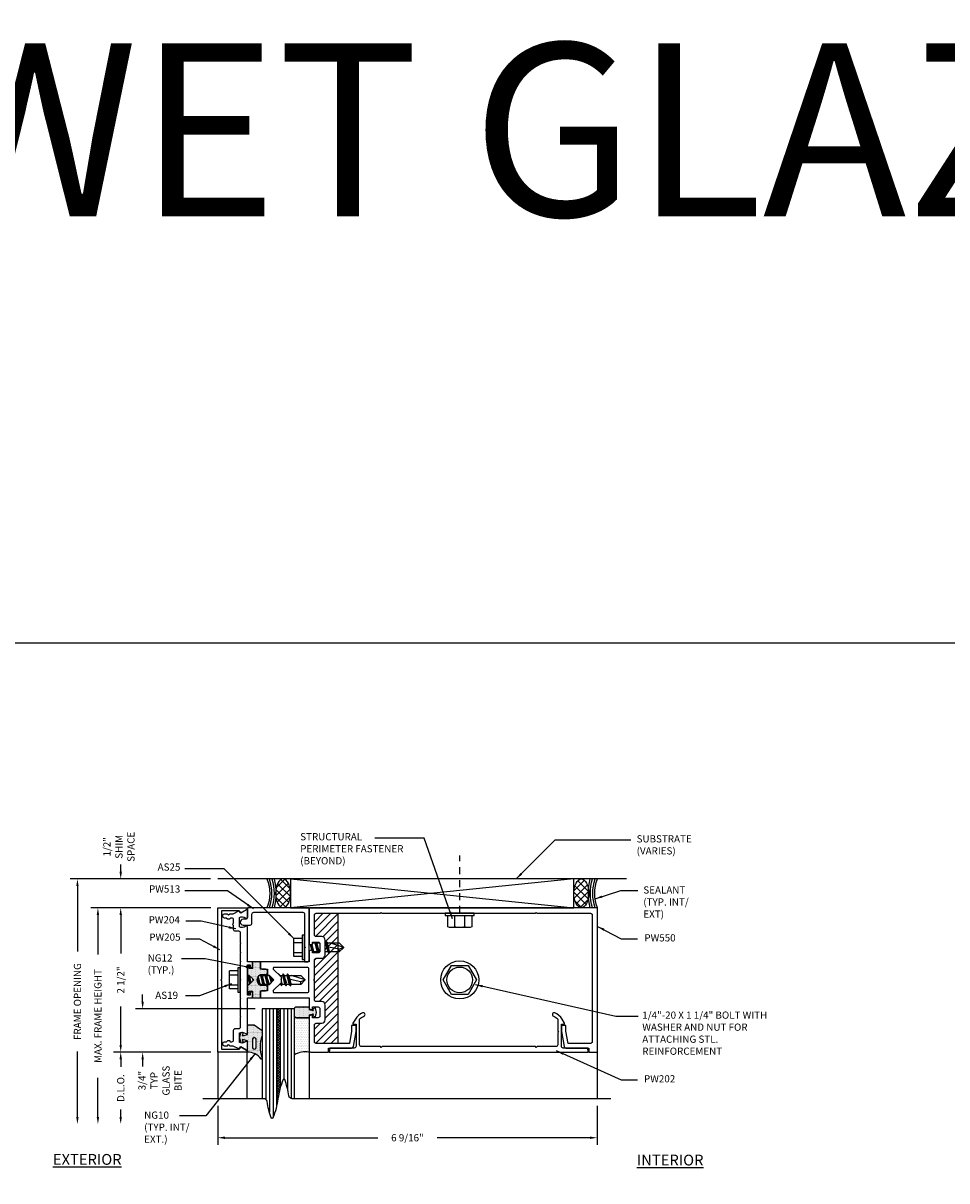
# Model space of a CAD drawing. Units: inches. Extents: x 3 to 187, y -79 to 137.
# Drawn here: x 23 to 39, y 117 to 137 of the extents above; entities that cross this region are included whole.
import ezdxf
from ezdxf.enums import TextEntityAlignment as Align

# ---------------------------------------------------------------- set-up
doc = ezdxf.new("R2010")
doc.units = ezdxf.units.IN
doc.header["$MEASUREMENT"] = 0
doc.linetypes.add('HIDDEN2', pattern=[0.1875, 0.125, -0.0625])
for name, color, linetype in [('Anno-Brln', 132, 'Continuous'), ('Anno-Dims', 230, 'Continuous'), ('Anno-Dims2', 230, 'Continuous'), ('Anno-Note', 2, 'Continuous'), ('Objt-Hidd', 2, 'HIDDEN2'), ('Objt-Outl-Medi', 4, 'Continuous'), ('Objt-Outl-Thck', 5, 'Continuous'), ('Objt-Outl-Thin', 3, 'Continuous'), ('Objt-Outl-Xthn', 1, 'Continuous'), ('Objt-Sect-Htch', 12, 'Continuous')]:
    doc.layers.add(name, color=color, linetype=linetype)
doc.layers.add('Genl-View-Nplt', color=121, linetype='Continuous', plot=False)
doc.styles.add('RomanS', font='romans.shx')
doc.dimstyles.new('Coral AP - Architect', dxfattribs={"dimtxt": 0.0625, "dimasz": 0.0625, "dimexe": 0.0625, "dimexo": 0.0625, "dimgap": 0.0625, "dimtad": 0, "dimdec": 4, "dimzin": 3, "dimdsep": 46, "dimlunit": 4, "dimtxsty": 'RomanS', "dimcen": 0, "dimclrd": 256, "dimclre": 256, "dimclrt": 2, "dimadec": 3, "dimazin": 3, "dimtfac": 1, "dimtdec": 4, "dimtix": 1, "dimtofl": 0, "dimtmove": 1, "dimatfit": 0, "dimfxl": 0, "dimfrac": 2, "dimtolj": 1, "dimtzin": 0, "dimlwd": -1, "dimlwe": -1, "dimarcsym": 0})
doc.dimstyles.new('Coral AP - Engineer', dxfattribs={"dimtxt": 0.0625, "dimasz": 0.0625, "dimexe": 0.0625, "dimexo": 0.0625, "dimgap": 0.0625, "dimtad": 0, "dimtih": 1, "dimtoh": 1, "dimdec": 3, "dimzin": 9, "dimdsep": 46, "dimtxsty": 'RomanS', "dimcen": 0, "dimclrd": 256, "dimclre": 256, "dimclrt": 2, "dimadec": 3, "dimazin": 3, "dimtfac": 1, "dimtdec": 3, "dimtix": 1, "dimtofl": 0, "dimtmove": 1, "dimatfit": 0, "dimfxl": 0, "dimtolj": 1, "dimtzin": 0, "dimlwd": -1, "dimlwe": -1, "dimarcsym": 0})

# ---------------------------------------------------------------- blocks, each defined once
blk = doc.blocks.new('*D574')
at = {"layer": 'Anno-Dims', "transparency": 16777216}
for p, q in [((-3.662, -3.001), (-5.347, -3.001)), ((-5.222, -3.126), (-5.222, -3.256)), ((-5.222, -4.124), (-5.222, -3.994))]:
    blk.add_line(p, q, dxfattribs=at)
for points in [[(-5.243, -3.126), (-5.201, -3.126), (-5.222, -3.001)], [(-5.243, -4.124), (-5.201, -4.124), (-5.222, -4.249)]]:
    blk.add_solid(points, dxfattribs=at)
at = {"layer": 'Defpoints', "color": 0, "transparency": 16777216}
for p in [(-3.537, -3.001), (-5.222, -4.249), (-3.764, -4.249)]:
    blk.add_point(p, dxfattribs=at)
at = {"layer": 'Anno-Dims', "color": 2, "transparency": 16777216, "insert": (-5.222, -3.625), "char_height": 0.125, "attachment_point": 5, "rotation": 90, "style": 'RomanS'}
blk.add_mtext('\\A1;D.L.O.', dxfattribs=at)
blk = doc.blocks.new('*D575')
at = {"layer": 'Anno-Dims', "transparency": 16777216}
for p, q in [((-3.662, -0.501), (-5.347, -0.501)), ((-5.222, -0.626), (-5.222, -1.293)), ((-5.222, -2.876), (-5.222, -2.21)), ((-3.662, -3.001), (-5.347, -3.001))]:
    blk.add_line(p, q, dxfattribs=at)
for points in [[(-5.243, -0.626), (-5.201, -0.626), (-5.222, -0.501)], [(-5.243, -2.876), (-5.201, -2.876), (-5.222, -3.001)]]:
    blk.add_solid(points, dxfattribs=at)
at = {"layer": 'Defpoints', "color": 0, "transparency": 16777216}
for p in [(-5.222, -0.501), (-3.537, -0.501), (-3.537, -3.001)]:
    blk.add_point(p, dxfattribs=at)
at = {"layer": 'Anno-Dims', "color": 2, "transparency": 16777216, "insert": (-5.222, -1.751), "char_height": 0.125, "attachment_point": 5, "rotation": 90, "style": 'RomanS'}
blk.add_mtext('\\A1;2 1/2"', dxfattribs=at)
blk = doc.blocks.new('*D576')
at = {"layer": 'Anno-Dims', "transparency": 16777216}
for p, q in [((-3.667, 0), (-6.097, 0)), ((-5.972, -0.125), (-5.972, -1.259)), ((-5.972, -4.124), (-5.972, -2.991))]:
    blk.add_line(p, q, dxfattribs=at)
for points in [[(-5.993, -0.125), (-5.951, -0.125), (-5.972, 0)], [(-5.993, -4.124), (-5.951, -4.124), (-5.972, -4.249)]]:
    blk.add_solid(points, dxfattribs=at)
at = {"layer": 'Defpoints', "color": 0, "transparency": 16777216}
for p in [(-3.542, 0), (-5.972, -4.249), (-3.764, -4.249)]:
    blk.add_point(p, dxfattribs=at)
at = {"layer": 'Anno-Dims', "color": 2, "transparency": 16777216, "insert": (-5.972, -2.125), "char_height": 0.125, "attachment_point": 5, "rotation": 90, "style": 'RomanS'}
blk.add_mtext('\\A1;FRAME OPENING', dxfattribs=at)
blk = doc.blocks.new('*D577')
at = {"layer": 'Anno-Dims', "transparency": 16777216}
for p, q in [((-3.662, -0.501), (-5.742, -0.501)), ((-5.617, -0.626), (-5.617, -1.307)), ((-5.617, -4.124), (-5.617, -3.444))]:
    blk.add_line(p, q, dxfattribs=at)
for points in [[(-5.638, -0.626), (-5.596, -0.626), (-5.617, -0.501)], [(-5.638, -4.124), (-5.596, -4.124), (-5.617, -4.249)]]:
    blk.add_solid(points, dxfattribs=at)
at = {"layer": 'Defpoints', "color": 0, "transparency": 16777216}
for p in [(-3.537, -0.501), (-5.617, -4.249), (-3.764, -4.249)]:
    blk.add_point(p, dxfattribs=at)
at = {"layer": 'Anno-Dims', "color": 2, "transparency": 16777216, "insert": (-5.617, -2.375), "char_height": 0.125, "attachment_point": 5, "rotation": 90, "style": 'RomanS'}
blk.add_mtext('\\A1;MAX. FRAME HEIGHT', dxfattribs=at)
blk = doc.blocks.new('*D578')
at = {"layer": 'Anno-Dims', "transparency": 16777216}
for p, q in [((-3.542, -3.933), (-3.542, -4.61)), ((3.033, -3.933), (3.033, -4.61)), ((-3.417, -4.485), (-0.769, -4.485)), ((2.908, -4.485), (0.261, -4.485))]:
    blk.add_line(p, q, dxfattribs=at)
for points in [[(-3.417, -4.464), (-3.417, -4.506), (-3.542, -4.485)], [(2.908, -4.464), (2.908, -4.506), (3.033, -4.485)]]:
    blk.add_solid(points, dxfattribs=at)
at = {"layer": 'Defpoints', "color": 0, "transparency": 16777216}
for p in [(-3.542, -3.808), (3.033, -3.808), (3.033, -4.485)]:
    blk.add_point(p, dxfattribs=at)
at = {"layer": 'Anno-Dims', "color": 2, "transparency": 16777216, "insert": (-0.254, -4.485), "char_height": 0.125, "attachment_point": 5, "style": 'RomanS'}
blk.add_mtext('\\A1;6 9/16"', dxfattribs=at)
blk = doc.blocks.new('*D579')
at = {"layer": 'Anno-Dims', "transparency": 16777216}
for p, q in [((-5.222, 0.125), (-5.222, 0.25)), ((-3.667, 0), (-5.347, 0)), ((-3.662, -0.501), (-5.347, -0.501)), ((-5.222, -0.626), (-5.222, -0.751))]:
    blk.add_line(p, q, dxfattribs=at)
for points in [[(-5.243, 0.125), (-5.201, 0.125), (-5.222, 0)], [(-5.243, -0.626), (-5.201, -0.626), (-5.222, -0.501)]]:
    blk.add_solid(points, dxfattribs=at)
at = {"layer": 'Defpoints', "color": 0, "transparency": 16777216}
for p in [(-5.222, 0), (-3.542, 0), (-3.537, -0.501)]:
    blk.add_point(p, dxfattribs=at)
at = {"layer": 'Anno-Dims', "color": 2, "transparency": 16777216, "insert": (-5.253, 0.557), "char_height": 0.125, "attachment_point": 5, "rotation": 90, "style": 'RomanS'}
blk.add_mtext('\\A1;1/2"\\PSHIM\\PSPACE', dxfattribs=at)
blk = doc.blocks.new('*D580')
at = {"layer": 'Anno-Dims2', "transparency": 16777216}
for p, q in [((-4.842, -2.126), (-4.842, -2.001)), ((-2.895, -2.251), (-4.967, -2.251)), ((-3.662, -3.001), (-4.967, -3.001)), ((-4.842, -3.126), (-4.842, -3.251))]:
    blk.add_line(p, q, dxfattribs=at)
for points in [[(-4.863, -2.126), (-4.821, -2.126), (-4.842, -2.251)], [(-4.863, -3.126), (-4.821, -3.126), (-4.842, -3.001)]]:
    blk.add_solid(points, dxfattribs=at)
at = {"layer": 'Defpoints', "color": 0, "transparency": 16777216}
for p in [(-4.842, -2.251), (-2.77, -2.251), (-3.537, -3.001)]:
    blk.add_point(p, dxfattribs=at)
at = {"layer": 'Anno-Dims2', "color": 2, "transparency": 16777216, "insert": (-4.541, -3.495), "char_height": 0.125, "attachment_point": 5, "rotation": 90, "style": 'RomanS'}
blk.add_mtext('\\A1;3/4"\\PTYP\\PGLASS\\PBITE', dxfattribs=at)
blk = doc.blocks.new('Fastener-Variable-ALT')
at = {"layer": 'Objt-Hidd'}
blk.add_line((24.304, 44.822), (25.304, 44.822), dxfattribs=at)
at = {"layer": 'Objt-Outl-Medi'}
for p, q in [((24.054, 44.97), (24.054, 44.675)), ((24.068, 44.91), (24.266, 44.91)), ((24.068, 44.735), (24.266, 44.735))]:
    blk.add_line(p, q, dxfattribs=at)
blk.add_lwpolyline([(24.068, 44.615), (24.266, 44.615), (24.266, 45.03), (24.068, 45.03)], dxfattribs=at)
blk.add_lwpolyline([(24.266, 45.072), (24.304, 45.072), (24.304, 44.572), (24.266, 44.572)], close=True, dxfattribs=at)
for centre, radius, start, end in [((24.189, 44.97), 0.135, 153.6141, 206.3846), ((24.331, 44.822), 0.277, 161.6339, 198.3663), ((24.189, 44.675), 0.135, 153.6149, 206.3853)]:
    blk.add_arc(centre, radius, start, end, dxfattribs=at)
blk = doc.blocks.new('PW513')
at = {"layer": 'Objt-Outl-Thck'}
blk.add_lwpolyline([(0, 0.937), (-1.068, 0.937), (-1.068, 0.768, -0.414214), (-1.099, 0.737), (-1.143, 0.737, 1), (-1.143, 0.637), (-1.021, 0.637, 0.414214), (-0.99, 0.668), (-0.99, 0.738), (-1, 0.748), (-0.99, 0.758), (-0.99, 0.828, -0.414214), (-0.959, 0.859), (-0.109, 0.859, -0.414214), (-0.078, 0.828), (-0.078, 0.265), (-0.063, 0.25), (-0.078, 0.235), (-0.078, 0), (-0.031, 0, 0.414214), (0, 0.031)], format="xyb", close=True, dxfattribs=at)
blk = doc.blocks.new('PW204')
at = {"layer": 'Objt-Outl-Thck', "ltscale": 0.75}
blk.add_lwpolyline([(-0.13, 0.948), (-0.13, 0.879, 0.414214), (-0.099, 0.848), (-0.041, 0.848, -0.414214), (-0.01, 0.817), (-0.01, 0.644), (0, 0.635), (-0.01, 0.624), (-0.01, 0.488), (0, 0.478), (-0.01, 0.468), (-0.01, 0.332), (0, 0.322), (-0.01, 0.312), (-0.01, 0.01), (0, 0), (-0.01, -0.01), (-0.01, -0.312), (0, -0.323), (-0.01, -0.333), (-0.01, -0.469), (0, -0.478), (-0.01, -0.489), (-0.01, -0.625), (0, -0.635), (-0.01, -0.645), (-0.01, -0.817, -0.414214), (-0.041, -0.848), (-0.099, -0.848, 0.414214), (-0.13, -0.879), (-0.13, -1.047, -0.414214), (-0.161, -1.078), (-0.172, -1.078), (-0.192, -1.058), (-0.232, -1.058), (-0.252, -1.078), (-0.287, -1.078, 1), (-0.287, -1.14), (-0.232, -1.14), (-0.212, -1.12), (-0.192, -1.14), (-0.14, -1.14), (-0.042, -1.191, 0.347483), (-0.03, -1.189), (0, -1.155), (0.1, -1.213, 0.57735), (0.115, -1.204), (0.115, -1.083, 0.653109), (0.085, -1.07, -0.325072), (-0.025, -1.082), (-0.025, -0.919, -0.325072), (0.085, -0.931, 0.653109), (0.115, -0.918), (0.115, -0.312), (0.2, -0.312), (0.2, -0.225, 1), (0.16, -0.225), (0.16, -0.263), (0.115, -0.263), (0.115, 0.262), (0.16, 0.262), (0.16, 0.225, 1), (0.2, 0.225), (0.2, 0.312), (0.115, 0.312), (0.115, 0.918, 0.653109), (0.085, 0.931, -0.325072), (-0.025, 0.919), (-0.025, 1.082, -0.325072), (0.085, 1.07, 0.653109), (0.115, 1.083), (0.115, 1.204, 0.57735), (0.1, 1.213), (0, 1.155), (-0.03, 1.189, 0.347483), (-0.042, 1.191), (-0.14, 1.14), (-0.192, 1.14), (-0.212, 1.12), (-0.232, 1.14), (-0.287, 1.14, 1), (-0.287, 1.078), (-0.252, 1.078), (-0.232, 1.058), (-0.192, 1.058), (-0.172, 1.078), (-0.161, 1.078, -0.414214), (-0.13, 1.047), (-0.13, 0.978, 1)], format="xyb", close=True, dxfattribs=at)
blk = doc.blocks.new('PW205')
at = {"layer": 'Objt-Outl-Thck', "ltscale": 0.75}
blk.add_lwpolyline([(0.062, -0.015), (0.062, -1.2), (0.365, -1.2), (0.395, -1.17, -0.339454), (0.407, -1.169), (0.5, -1.223), (0.5, -1.25), (0, -1.25), (0, 1.25), (0.5, 1.25), (0.5, 1.223), (0.407, 1.169, -0.339454), (0.395, 1.17), (0.365, 1.2), (0.062, 1.2), (0.062, 0.015), (0.047, 0)], format="xyb", close=True, dxfattribs=at)
blk = doc.blocks.new('AS19-Installed')
at = {"layer": 'Objt-Outl-Xthn', "color": 2}
for p, q in [((-0.188, -0.155), (-0.188, 0.155)), ((-0.043, 0.155), (-0.188, 0.155)), ((-0.188, 0.088), (-0.043, 0.088)), ((1.049, -0.031), (0.863, 0.005)), ((1.127, 0), (0.887, 0.078)), ((1.127, 0), (1.049, 0.078)), ((1.127, 0), (1.049, -0.031)), ((-0.188, -0.088), (-0.043, -0.088)), ((-0.043, -0.155), (-0.188, -0.155)), ((1.049, -0.078), (1.049, -0.031))]:
    blk.add_line(p, q, dxfattribs=at)
blk.add_lwpolyline([(-0.043, -0.212), (0, -0.212), (0, 0.212), (-0.043, 0.212)], close=True, dxfattribs=at)
for points in [[(0.125, 0.061), (0.161, -0.073)], [(0.175, -0.059), (0.137, 0.085)], [(0.176, 0.005), (0.156, 0.078)], [(0.189, -0.045), (0.176, 0.005)], [(0.212, 0.022), (0.221, -0.013)], [(0.334, -0.083), (0.302, 0.038)], [(0.328, 0.005), (0.313, 0.061)], [(0.328, 0.078), (0.35, 0.078)], [(0.343, -0.09), (0.347, -0.064), (0.328, 0.005)], [(0.356, 0.094), (0.35, 0.078), (0.391, -0.078), (0.406, -0.094)], [(0.413, -0.094), (0.363, 0.094)], [(0.405, 0.005), (0.385, 0.078), (0.37, 0.094)], [(0.385, 0.078), (0.426, 0.078)], [(0.418, -0.094), (0.423, -0.064), (0.405, 0.005)], [(0.432, 0.094), (0.426, 0.078), (0.468, -0.078), (0.475, -0.086)], [(0.487, -0.085), (0.439, 0.094)], [(0.481, 0.005), (0.462, 0.078), (0.445, 0.096)], [(0.462, 0.078), (0.502, 0.078)], [(0.496, -0.085), (0.5, -0.064), (0.481, 0.005)], [(0.503, 0.081), (0.502, 0.078), (0.536, -0.048)], [(0.55, -0.034), (0.525, 0.059)], [(0.558, 0.005), (0.55, 0.034)], [(0.564, -0.02), (0.558, 0.005)], [(0.666, 0.105), (0.663, 0.098)], [(0.669, 0.092), (0.666, 0.105)], [(0.694, 0.067), (0.691, 0.078), (0.666, 0.105)], [(0.691, 0.078), (0.731, 0.078)], [(0.694, -0.067), (0.697, -0.078), (0.722, -0.105), (0.729, -0.064), (0.71, 0.005)], [(0.71, 0.005), (0.709, 0.009)], [(0.742, 0.105), (0.731, 0.078), (0.773, -0.078), (0.798, -0.105), (0.805, -0.064), (0.787, 0.005)], [(0.798, -0.105), (0.742, 0.105)], [(0.787, 0.005), (0.767, 0.078), (0.742, 0.105)], [(0.767, 0.078), (0.808, 0.078)], [(0.818, 0.105), (0.808, 0.078), (0.85, -0.078), (0.875, -0.105), (0.882, -0.064), (0.863, 0.005)], [(0.875, -0.105), (0.818, 0.105)], [(0.863, 0.005), (0.843, 0.078), (0.818, 0.105)], [(0.843, 0.078), (1.049, 0.078)], [(1.127, 0), (1.049, -0.078), (0.879, -0.078)], [(0.156, -0.078), (0.125, -0.078)], [(0.295, -0.003), (0.308, -0.051)], [(0.391, -0.078), (0.345, -0.078)], [(0.468, -0.078), (0.421, -0.078)], [(0.506, -0.078), (0.497, -0.078)], [(0.697, -0.078), (0.683, -0.078)], [(0.722, -0.105), (0.708, -0.053)], [(0.773, -0.078), (0.726, -0.078)], [(0.85, -0.078), (0.803, -0.078)]]:
    blk.add_lwpolyline(points, dxfattribs=at)
blk = doc.blocks.new('NG12')
at = {"layer": 'Objt-Sect-Htch', "ltscale": 0.25}
h = blk.add_hatch(dxfattribs=at)
h.set_pattern_fill('DOTS', color=256, scale=0.25, angle=179.9998, style=0)
h.set_pattern_definition([(179.999761, (-7.948703, -120.388065), (-0.0078125652, -0.0156249674), [0, -0.015625])])
edge = h.paths.add_edge_path()
edge.add_line((0.09, -0.125), (0, -0.125))
edge.add_line((0, -0.125), (0, 0))
edge.add_line((0, 0), (-0.14, 0))
edge.add_line((-0.14, 0), (-0.14, -0.117))
edge.add_line((-0.14, -0.117), (-0.195, -0.117))
edge.add_line((-0.195, -0.117), (-0.195, -0.077))
edge.add_arc((-0.21, -0.077), 0.015, 360, 540)
edge.add_line((-0.225, -0.077), (-0.225, -0.228))
edge.add_line((-0.225, -0.228), (-0.201, -0.228))
edge.add_line((-0.201, -0.228), (-0.116, -0.312))
edge.add_line((-0.116, -0.312), (-0.201, -0.397))
edge.add_line((-0.201, -0.397), (-0.225, -0.397))
edge.add_line((-0.225, -0.397), (-0.225, -0.547))
edge.add_arc((-0.21, -0.547), 0.015, 180, 360)
edge.add_line((-0.195, -0.547), (-0.195, -0.507))
edge.add_line((-0.195, -0.507), (-0.14, -0.507))
edge.add_line((-0.14, -0.507), (-0.14, -0.625))
edge.add_line((-0.14, -0.625), (0, -0.625))
edge.add_line((0, -0.625), (0, -0.5))
edge.add_line((0, -0.5), (0.09, -0.5))
edge.add_arc((0.076, -0.453), 0.0486, 285.7172, 434.2828)
edge.add_line((0.09, -0.407), (0, -0.407))
edge.add_arc((0.052, -0.313), 0.108, 119.1499, 240.8501, ccw=False)
edge.add_line((0, -0.219), (0.09, -0.219))
edge.add_arc((0.076, -0.172), 0.0486, 285.7172, 434.2828)
at = {"layer": 'Objt-Outl-Thin'}
blk.add_lwpolyline([(0.09, -0.125), (0, -0.125), (0, 0), (-0.14, 0), (-0.14, -0.117), (-0.195, -0.117), (-0.195, -0.077, 1), (-0.225, -0.077), (-0.225, -0.228), (-0.201, -0.228), (-0.116, -0.312), (-0.201, -0.397), (-0.225, -0.397), (-0.225, -0.547, 1), (-0.195, -0.547), (-0.195, -0.507), (-0.14, -0.507), (-0.14, -0.625), (0, -0.625), (0, -0.5), (0.09, -0.5, 0.757431), (0.09, -0.407), (0, -0.407, -0.587284), (0, -0.219), (0.09, -0.219, 0.757431)], format="xyb", close=True, dxfattribs=at)
blk = doc.blocks.new('PW550')
at = {"layer": 'Objt-Outl-Thck', "ltscale": 0.75}
for points in [[(-0.81, -0.188, 0.414214), (-0.841, -0.219), (-0.841, -0.312), (0.002, -0.312), (0.002, -0.481, 0.414214), (0.033, -0.512), (0.064, -0.512), (0.064, -0.469), (0.158, -0.469, -0.414214), (0.189, -0.499), (0.189, -0.625, -0.414214), (0.158, -0.656), (0.064, -0.656), (0.064, -0.612), (0.033, -0.612, 0.414214), (0.002, -0.643), (0.002, -1.219, 0.414214), (0.033, -1.25), (0.338, -1.25), (0.338, -1.18), (0.74, -1.18, 0.36397), (0.77, -1.154), (0.816, -0.894), (0.816, -0.791), (0.738, -0.791), (0.738, -0.887), (0.7, -1.102), (0.127, -1.102, -0.414214), (0.096, -1.071), (0.096, -0.781, -0.414214), (0.127, -0.75), (0.221, -0.75, 0.414214), (0.283, -0.689), (0.283, -0.436, 0.414214), (0.221, -0.374), (0.127, -0.374, -0.414214), (0.096, -0.344), (0.096, -0.015), (0.081, 0), (0.096, 0.015), (0.096, 0.344, -0.414214), (0.127, 0.375), (0.221, 0.375, 0.414214), (0.283, 0.437), (0.283, 0.689, 0.414214), (0.221, 0.751), (0.127, 0.751, -0.414214), (0.096, 0.782), (0.096, 1.125, -0.414214), (0.127, 1.156), (1.237, 1.156), (1.252, 1.171), (1.267, 1.156), (3.923, 1.156), (3.938, 1.171), (3.953, 1.156), (4.877, 1.156, -0.414214), (4.908, 1.125), (4.908, -1.071, -0.414214), (4.877, -1.102), (4.49, -1.102), (4.452, -0.887), (4.452, -0.791), (4.374, -0.791), (4.374, -0.894), (4.42, -1.154, 0.36397), (4.451, -1.18), (4.852, -1.18), (4.852, -1.25), (5.002, -1.25), (5.002, 1.25), (0.033, 1.25, 0.414214), (0.002, 1.219), (0.002, 0.644, 0.414214), (0.033, 0.613), (0.064, 0.613), (0.064, 0.657), (0.158, 0.657, -0.414214), (0.189, 0.626), (0.189, 0.5, -0.414214), (0.158, 0.469), (0.064, 0.469), (0.064, 0.513), (0.033, 0.513, 0.414214), (0.002, 0.482), (0.002, 0.312), (-0.841, 0.312), (-0.841, 0.218, 0.414214), (-0.81, 0.188), (-0.716, 0.188), (-0.716, 0.084), (-0.691, 0.084), (-0.607, 0), (-0.691, -0.084), (-0.716, -0.084), (-0.716, -0.188)], [(-0.031, -0.219), (-0.031, -0.219, 0.414214), (0, -0.188), (0, 0.188, 0.414214), (-0.031, 0.218), (-0.602, 0.218, 0.668179), (-0.617, 0.184), (-0.484, 0.052), (-0.484, -0.052), (-0.617, -0.184, 0.668179), (-0.602, -0.219)]]:
    blk.add_lwpolyline(points, format="xyb", close=True, dxfattribs=at)
blk = doc.blocks.new('*U51')
blk.add_lwpolyline([(2.885, 0), (0.124, 0, -0.345506), (0.094, 0.024, 0.054765), (0.058, 0.167, 0.683826), (0.045, 0.167, 0.065943), (0, 0, -0.065943), (-0.045, -0.167, -0.683826), (-0.058, -0.167, -0.054765), (-0.094, -0.024, 0.345506), (-0.124, 0), (-0.65, 0)], format="xyb")
blk = doc.blocks.new('NG14')
at = {"layer": 'Objt-Sect-Htch', "ltscale": 0.25}
h = blk.add_hatch(dxfattribs=at)
h.set_pattern_fill('DOTS', color=256, scale=0.25, angle=179.9998, style=0)
h.set_pattern_definition([(179.99976, (-19.194367, -14.832678), (-0.007812565, -0.015624967), [0, -0.015625])])
edge = h.paths.add_edge_path()
edge.add_line((0, 0), (-0.021, -0.078))
edge.add_line((-0.021, -0.078), (-0.057, -0.068))
edge.add_line((-0.057, -0.068), (-0.047, -0.031))
edge.add_line((-0.047, -0.031), (-0.125, -0.049))
edge.add_line((-0.125, -0.049), (-0.125, -0.097))
edge.add_line((-0.125, -0.097), (-0.344, -0.097))
edge.add_arc((-0.344, -0.066), 0.031, 180, 270, ccw=False)
edge.add_line((-0.375, -0.066), (-0.375, 0.066))
edge.add_arc((-0.344, 0.066), 0.031, 90, 180, ccw=False)
edge.add_line((-0.344, 0.097), (-0.125, 0.097))
edge.add_line((-0.125, 0.097), (-0.125, 0.049))
edge.add_line((-0.125, 0.049), (-0.047, 0.031))
edge.add_line((-0.047, 0.031), (-0.057, 0.068))
edge.add_line((-0.057, 0.068), (-0.021, 0.078))
edge.add_line((-0.021, 0.078), (0, 0))
at = {"layer": 'Objt-Outl-Thin'}
blk.add_lwpolyline([(0, 0), (-0.021, -0.078), (-0.057, -0.068), (-0.047, -0.031), (-0.125, -0.049), (-0.125, -0.097), (-0.344, -0.097, -0.414214), (-0.375, -0.066), (-0.375, 0.066, -0.414214), (-0.344, 0.097), (-0.125, 0.097), (-0.125, 0.049), (-0.047, 0.031), (-0.057, 0.068), (-0.021, 0.078)], format="xyb", close=True, dxfattribs=at)
blk = doc.blocks.new('NG10')
at = {"layer": 'Objt-Sect-Htch'}
h = blk.add_hatch(dxfattribs=at)
h.set_pattern_fill('DOTS', color=256, scale=0.25, angle=179.9998, style=0)
h.set_pattern_definition([(179.9998, (0.135, 0.25), (-0.00781257, -0.01562497), [0, -0.015625])])
h.paths.add_polyline_path([(0.39, -0.034, -0.177689), (0.386, 0.352, 0.768159), (0.374, 0.372, -0.232886), (0.135, 0.25), (0.135, 0.055), (0.044, 0.031), (0.059, 0.086), (0.025, 0.095), (0, 0), (0.025, -0.095), (0.059, -0.086), (0.044, -0.031), (0.135, -0.055), (0.135, -0.22), (0.251, -0.22), (0.39, -0.122, 0.002069)])
h.paths.add_polyline_path([(0.221, 0.045), (0.221, 0.155, -1.352901), (0.288, 0.155), (0.288, 0.045, -1.352901)], flags=16)
at = {"layer": 'Objt-Outl-Thin'}
blk.add_lwpolyline([(0.39, -0.122, 0.002069), (0.39, -0.034, -0.177689), (0.386, 0.352, 0.768159), (0.374, 0.372, -0.232886), (0.135, 0.25), (0.135, 0.055), (0.044, 0.031), (0.059, 0.086), (0.025, 0.095), (0, 0), (0.025, -0.095), (0.059, -0.086), (0.044, -0.031), (0.135, -0.055), (0.135, -0.22), (0.251, -0.22), (0.39, -0.122)], format="xyb", dxfattribs=at)
blk.add_lwpolyline([(0.221, 0.155, -1.352901), (0.288, 0.155), (0.288, 0.045, -1.352901), (0.221, 0.045)], format="xyb", close=True, dxfattribs=at)
blk = doc.blocks.new('*U56')
at = {"layer": 'Objt-Sect-Htch'}
h = blk.add_hatch(dxfattribs=at)
h.set_pattern_fill('ANSI37', color=256, scale=0.75, style=0)
h.set_pattern_definition([(45, (-24.67535, -15.32218), (-0.06629126, 0.06629126), []), (135, (-24.67535, -15.32218), (-0.06629126, -0.06629126), [])])
edge = h.paths.add_edge_path()
edge.add_ellipse((0.282, 0.25), major_axis=(0, 0.25), ratio=0.519975, start_angle=0, end_angle=360)
h = blk.add_hatch(dxfattribs=at)
h.set_pattern_fill('ANSI37', color=256, scale=0.75, angle=180, style=0)
h.set_pattern_definition([(225, (30.40753, 15.94718), (0.06629126, -0.06629126), []), (315, (30.40753, 15.94718), (0.06629126, 0.06629126), [])])
edge = h.paths.add_edge_path()
edge.add_ellipse((5.45, 0.25), major_axis=(0, 0.25), ratio=0.519975, start_angle=0, end_angle=360, ccw=False)
at = {"layer": 'Objt-Outl-Thin'}
blk.add_lwpolyline([(0.412, 0.5), (5.32, 0.5), (5.32, 0), (0.412, 0)], close=True, dxfattribs=at)
blk.add_ellipse((0.282, 0.25), major_axis=(0, 0.25), ratio=0.519975, start_param=-3.141592653589793, end_param=3.141592653589793, dxfattribs=at)
at = {"layer": 'Objt-Outl-Thin', "extrusion": (0, 0, -1)}
blk.add_ellipse((5.45, 0.25), major_axis=(0, 0.25), ratio=0.519975, start_param=-3.141592653589793, end_param=3.141592653589793, dxfattribs=at)
at = {"layer": 'Objt-Outl-Xthn'}
for p, q in [((0.412, 0), (5.32, 0.5)), ((5.32, 0), (0.412, 0.5))]:
    blk.add_line(p, q, dxfattribs=at)
for centre, radius, start, end in [((-0.586, 0.25), 0.638, 336.9115, 23.0885), ((-0.683, 0.25), 0.766, 340.9635, 19.0365), ((-0.687, 0.25), 0.813, 342.0902, 17.9098), ((-0.901, 0.25), 1.059, 346.3517, 13.6483), ((6.633, 0.25), 1.059, 166.3517, 193.6483), ((6.419, 0.25), 0.813, 162.0902, 197.9098), ((6.415, 0.25), 0.766, 160.9635, 199.0365), ((6.319, 0.25), 0.638, 156.9115, 203.0885)]:
    blk.add_arc(centre, radius, start, end, dxfattribs=at)
blk = doc.blocks.new('PW202')
at = {"layer": 'Objt-Outl-Thck', "ltscale": 0.75}
blk.add_lwpolyline([(-0.51, 0.347), (-0.525, 0.332), (-0.525, 0.125, -0.414214), (-0.556, 0.094), (-0.884, 0.094), (-0.899, 0.079), (-0.914, 0.094), (-3.57, 0.094), (-3.585, 0.079), (-3.6, 0.094), (-3.928, 0.094, -0.414214), (-3.959, 0.125), (-3.959, 0.568, -0.122984), (-3.884, 0.621, 1), (-3.907, 0.679, 0.170252), (-4.032, 0.571), (-4.074, 0.499, 0.57735), (-4.065, 0.484), (-4.021, 0.484), (-4.021, 0.101, -0.414214), (-4.052, 0.07), (-4.478, 0.07), (-4.484, 0), (0, 0), (-0.006, 0.07), (-0.432, 0.07, -0.414214), (-0.463, 0.101), (-0.463, 0.484), (-0.418, 0.484, 0.57735), (-0.41, 0.499), (-0.451, 0.571, 0.170252), (-0.577, 0.679, 1), (-0.599, 0.621, -0.122984), (-0.525, 0.568), (-0.525, 0.362)], format="xyb", close=True, dxfattribs=at)
blk = doc.blocks.new('AS25-Installed')
at = {"layer": 'Objt-Outl-Xthn', "color": 2}
for p, q in [((27.355, 112.198), (27.355, 112.508)), ((27.5, 112.508), (27.355, 112.508)), ((27.355, 112.44), (27.5, 112.44)), ((28.144, 112.321), (27.958, 112.358)), ((28.222, 112.353), (27.983, 112.431)), ((28.222, 112.353), (28.144, 112.431)), ((28.222, 112.353), (28.144, 112.321)), ((27.355, 112.265), (27.5, 112.265)), ((27.5, 112.198), (27.355, 112.198)), ((28.144, 112.275), (28.144, 112.321))]:
    blk.add_line(p, q, dxfattribs=at)
blk.add_lwpolyline([(27.5, 112.141), (27.543, 112.141), (27.543, 112.565), (27.5, 112.565)], close=True, dxfattribs=at)
for points in [[(27.543, 112.275), (27.543, 112.275), (27.543, 112.431)], [(27.621, 112.431), (27.621, 112.431)], [(27.638, 112.406), (27.666, 112.302)], [(27.695, 112.258), (27.657, 112.402)], [(27.7, 112.258), (27.705, 112.288), (27.675, 112.402)], [(27.683, 112.431), (27.722, 112.431)], [(27.728, 112.446), (27.722, 112.431), (27.764, 112.275), (27.779, 112.258)], [(27.786, 112.26), (27.736, 112.446)], [(27.791, 112.262), (27.796, 112.288), (27.758, 112.431), (27.743, 112.446)], [(27.758, 112.431), (27.804, 112.431)], [(27.902, 112.431), (27.903, 112.431)], [(27.914, 112.458), (27.903, 112.431), (27.945, 112.275), (27.97, 112.248), (27.977, 112.288), (27.958, 112.358)], [(27.97, 112.248), (27.914, 112.458)], [(27.958, 112.358), (27.939, 112.431), (27.914, 112.458)], [(27.939, 112.431), (28.144, 112.431)], [(28.222, 112.353), (28.144, 112.275), (27.974, 112.275)], [(27.621, 112.275), (27.621, 112.275)], [(27.683, 112.264), (27.688, 112.258)], [(27.764, 112.275), (27.703, 112.275)], [(27.804, 112.275), (27.793, 112.275)], [(27.945, 112.275), (27.902, 112.275)]]:
    blk.add_lwpolyline(points, dxfattribs=at)
blk = doc.blocks.new('ALTERNATE HEAD')
at = {"layer": 'Objt-Outl-Xthn'}
h = blk.add_hatch(dxfattribs=at)
h.set_pattern_fill('DOTS', color=256, scale=0.5, angle=179.999761, style=0)
h.set_pattern_definition([(179.99976, (-62.081403, -43.99207), (-0.01562513, -0.031249935), [0, -0.03125])])
h.paths.add_polyline_path([(-1.95839, -2.4095), (-2.17739, -2.4095, -0.41421356), (-2.20839, -2.3785), (-2.20839, -3.06672, -0.17648694), (-1.95839, -3.0175)])
at = {"layer": 'Objt-Sect-Htch'}
h = blk.add_hatch(dxfattribs=at)
h.set_pattern_fill('ANSI31', color=256, scale=0.75, style=0)
h.set_pattern_definition([(45, (-40.3699, -44.1887), (-0.06629126, 0.06629126), [])])
h.paths.add_polyline_path([(-1.45424, -0.594), (-1.83339, -0.594, 0.41421356), (-1.86439, -0.625), (-1.86439, -0.9685, 0.41421356), (-1.83339, -0.9995), (-1.73939, -0.9995, -0.41421356), (-1.67739, -1.0615), (-1.67739, -1.3135, -0.41421356), (-1.73939, -1.3755), (-1.83339, -1.3755, 0.41421356), (-1.86439, -1.4065), (-1.86439, -1.735), (-1.87939, -1.75), (-1.86439, -1.765), (-1.86439, -2.0935, 0.41421356), (-1.83339, -2.1245), (-1.73939, -2.1245, -0.41421356), (-1.67739, -2.1865), (-1.67739, -2.4385, -0.41421356), (-1.73939, -2.5005), (-1.83339, -2.5005, 0.41421356), (-1.86439, -2.5315), (-1.86439, -2.821, 0.41421356), (-1.83339, -2.852), (-1.45424, -2.852)])
h = blk.add_hatch(dxfattribs=at)
h.set_pattern_fill('ANSI37', color=256, scale=0.25, style=0)
h.set_pattern_definition([(45, (-2.302604, -121.826125), (-0.022097087, 0.022097087), []), (135, (-2.302604, -121.826125), (-0.022097087, -0.022097087), [])])
edge = h.paths.add_edge_path()
edge.add_arc((-3.80441, -3.63732), 1.31867, 346.835816, 352.542322)
edge.add_arc((-1.18938, -3.97963), 1.31867, 164.226416, 172.542322, ccw=False)
edge.add_line((-2.45839, -3.62117), (-2.45839, -2.25121))
edge.add_line((-2.45839, -2.25121), (-2.52039, -2.25121))
edge.add_line((-2.52039, -2.25121), (-2.52039, -3.93763))
at = {"layer": 'Objt-Outl-Thin'}
for p, q in [((3.54161, 0), (-3.54161, 0)), ((-2.52039, -2.25121), (-2.52039, -3.93763)), ((-2.45839, -2.25121), (-2.45839, -3.62117))]:
    blk.add_line(p, q, dxfattribs=at)
at = {"layer": 'Objt-Outl-Thin', "ltscale": 0.75}
blk.add_lwpolyline([(0.50784, -2), (0.3635, -1.75), (0.50784, -1.5), (0.79652, -1.5), (0.94085, -1.75), (0.79652, -2)], close=True, dxfattribs=at)
at = {"layer": 'Objt-Outl-Thin'}
blk.add_lwpolyline([(-2.20839, -3.80847), (-2.20839, -2.25121), (-2.77039, -2.25121), (-2.77039, -3.80847)], dxfattribs=at)
blk.add_lwpolyline([(-2.20839, -3.04922), (-2.20839, -2.3785, 0.41421356), (-2.17739, -2.4095), (-1.95839, -2.4095), (-1.95839, -3, 0.17648694)], format="xyb", close=True, dxfattribs=at)
at = {"layer": 'Objt-Outl-Thin', "ltscale": 0.75}
for radius in [0.33019, 0.22301]:
    blk.add_circle((0.65218, -1.75), radius, dxfattribs=at)
at = {"layer": 'Objt-Outl-Xthn'}
for p, q in [((-2.70789, -2.25121), (-2.70789, -3.82067)), ((-2.64539, -2.25121), (-2.64539, -4.04385)), ((-2.58289, -2.25121), (-2.58289, -4.13409)), ((-2.39589, -2.25121), (-2.39589, -3.46516)), ((-2.33339, -2.25121), (-2.33339, -3.63118)), ((-2.27089, -2.25121), (-2.27089, -3.80443))]:
    blk.add_line(p, q, dxfattribs=at)
at = {"layer": 'Objt-Outl-Xthn', "color": 9}
for p, q in [((-3.53679, -3.00121), (-3.53679, -3.80847)), ((-3.03679, -3.00121), (-3.03679, -3.80847)), ((-1.95839, -3), (-1.95839, -3.80847)), ((3.03319, -3), (3.03319, -3.80847))]:
    blk.add_line(p, q, dxfattribs=at)
at = {"layer": 'Objt-Sect-Htch'}
blk.add_lwpolyline([(-1.45424, -2.852), (-1.45424, -0.594)], dxfattribs=at)
for name, p in [('PW205', (-3.53679, -1.75)), ('PW204', (-3.14139, -1.75)), ('PW513', (-1.95839, -1.437)), ('PW550', (-1.96056, -1.75)), ('AS25-Installed', (-29.57928, -113.53981)), ('AS19-Installed', (-3.15139, -1.75)), ('NG12', (-2.80139, -1.4375)), ('NG14', (-1.83339, -2.3125)), ('PW202', (2.87661, -3))]:
    blk.add_blockref(name, p)
at = {"xscale": -1, "rotation": 180}
blk.add_blockref('NG10', (-3.16139, -2.7505), dxfattribs=at)
at = {"layer": 'Anno-Brln', "xscale": 2, "yscale": 2, "zscale": 2}
blk.add_blockref('*U51', (-2.49689, -3.80847), dxfattribs=at)
at = {"layer": 'Objt-Outl-Thin', "xscale": -1, "rotation": 269.9997019372352}
blk.add_blockref('Fastener-Variable-ALT', (-44.17025, -24.89756), dxfattribs=at)
at = {"layer": 'Objt-Outl-Xthn', "xscale": -1, "rotation": 180}
blk.add_blockref('*U56', (-2.69057, 0), dxfattribs=at)
at = {"layer": 'Anno-Note', "linetype": 'ByBlock', "style": 'RomanS'}
for s, p in [('AS25', (-4.38527, 0.18964)), ('PW513', (-4.46117, -0.19023)), ('PW204', (-4.46802, -0.72445)), ('PW205', (-4.45614, -1.02426)), ('PW550', (4.12253, -1.03692)), ('AS19', (-4.42569, -2.0323)), ('PW202', (4.1158, -3.4794))]:
    blk.add_text(s, height=0.125, dxfattribs=at).set_placement(p, align=Align.MIDDLE)
at = {"layer": 'Anno-Note', "linetype": 'ByBlock', "char_height": 0.125, "attachment_point": 1, "style": 'RomanS'}
for s, insert, width in [('STRUCTURAL\\PPERIMETER FASTENER\\P(BEYOND)', (-2.11183, 0.79408), 2.0821173), ('SEALANT\\P(TYP. INT/\\PEXT)', (3.83363, -0.12883), 1.005206), ('1/4"-20 X 1 1/4" BOLT WITH WASHER AND NUT FOR ATTACHING STL. REINFORCEMENT', (3.81538, -2.29759), 2.4051009)]:
    blk.add_mtext(s, dxfattribs=dict(at, insert=insert, width=width))
at = {"layer": 'Anno-Note', "attachment_point": 1, "style": 'RomanS'}
for s, insert, char_height, width in [('SUBSTRATE (VARIES)', (3.71743, 0.75728), 0.125, 1.0590085), ('NG12 (TYP.)', (-4.75509, -1.3064), 0.125, 0.5103228), ('NG10\\P(TYP. INT/\\PEXT.)', (-4.81573, -4.03068), 0.125, 1.0021341), ('{\\LEXTERIOR}', (-6.39733, -4.76687), 0.1875, 1.385458), ('{\\LINTERIOR}', (3.72245, -4.77842), 0.1875, 1.270667)]:
    blk.add_mtext(s, dxfattribs=dict(at, insert=insert, char_height=char_height, width=width))
at = {"layer": 'Anno-Dims'}
dim = blk.add_linear_dim(base=(-5.22198, 0), p1=(-3.53679, -0.50121), p2=(-3.54161, 0), angle=90, text='<>\\PSHIM\\PSPACE', dimstyle='Coral AP - Architect', override={"dimscale": 2}, dxfattribs=at)
dim.commit()
dim.dimension.update_dxf_attribs({"geometry": '*D579', "text_midpoint": (-5.25267, 0.55662), "dimtype": 160})
for base, p1, angle, text, picture, middle in [((-5.97198, -4.24926), (-3.54161, 0), 270, 'FRAME OPENING', '*D576', (-5.97198, -2.12463)), ((-5.61698, -4.24926), (-3.53679, -0.50123), 270, 'MAX. FRAME HEIGHT', '*D577', (-5.61698, -2.37524)), ((-5.22198, -4.24926), (-3.53679, -3.00121), 90, 'D.L.O.', '*D574', (-5.22198, -3.62523))]:
    dim = blk.add_linear_dim(base=base, p1=p1, p2=(-3.76383, -4.24926), angle=angle, text=text, dimstyle='Coral AP - Architect', override={"dimscale": 2, "dimse2": 1}, dxfattribs=at)
    dim.commit()
    dim.dimension.update_dxf_attribs({"geometry": picture, "text_midpoint": middle})
dim = blk.add_linear_dim(base=(-5.22198, -0.50123), p1=(-3.53679, -3.00121), p2=(-3.53679, -0.50123), angle=90, dimstyle='Coral AP - Architect', override={"dimscale": 2}, dxfattribs=at)
dim.commit()
dim.dimension.update_dxf_attribs({"geometry": '*D575', "text_midpoint": (-5.22198, -1.75122)})
dim = blk.add_linear_dim(base=(3.03319, -4.48487), p1=(-3.54161, -3.80847), p2=(3.03319, -3.80847), dimstyle='Coral AP - Architect', override={"dimscale": 2}, dxfattribs=at)
dim.commit()
dim.dimension.update_dxf_attribs({"geometry": '*D578', "text_midpoint": (-0.25421, -4.48487)})
at = {"layer": 'Anno-Dims2'}
dim = blk.add_linear_dim(base=(-4.84225, -2.25121), p1=(-3.53679, -3.00121), p2=(-2.77039, -2.25121), angle=90, text='<>\\PTYP\\PGLASS\\PBITE', dimstyle='Coral AP - Architect', override={"dimscale": 2}, dxfattribs=at)
dim.commit()
dim.dimension.update_dxf_attribs({"geometry": '*D580', "text_midpoint": (-4.54081, -3.49459), "dimtype": 160})
blk.add_leader([(0.52758, -0.69041), (0.03839, 0.70865), (-0.81976, 0.70865)], dimstyle='Coral AP - Architect', override={"dimscale": 2}, dxfattribs=at)
at = {"layer": 'Anno-Note', "linetype": 'ByBlock', "lineweight": -2}
for points, override in [([(1.63068, 0), (2.30805, 0.67873), (3.61643, 0.67873)], {"dimscale": 2}), ([(-2.22439, -1.032), (-3.43171, 0.1726), (-4.10888, 0.1726)], {"dimscale": 2, "dimgap": 0.0625, "dimtad": 0}), ([(-2.91973, -0.52042), (-3.36887, -0.20727), (-4.10888, -0.20727)], {"dimscale": 2, "dimgap": 0.0625, "dimtad": 0}), ([(2.99752, -0.34405), (3.44409, -0.20143), (3.73839, -0.20143)], {"dimscale": 2, "dimgap": 0.0625, "dimtad": 0}), ([(-3.22648, -0.86493), (-3.82983, -0.73323), (-4.09543, -0.73323)], {"dimscale": 2, "dimgap": 0.0625, "dimtad": 0}), ([(3.04161, -0.82282), (3.45125, -1.03692), (3.73366, -1.03692)], {"dimscale": 2, "dimgap": 0.0625, "dimtad": 0}), ([(-3.50382, -1.22737), (-3.85104, -1.0413), (-4.09543, -1.0413)], {"dimscale": 2, "dimgap": 0.0625, "dimtad": 0}), ([(-2.93088, -1.54474), (-3.75855, -1.38594), (-4.17032, -1.38594)], {"dimscale": 2, "dimgap": 0.0625, "dimtad": 0}), ([(-3.30469, -1.81502), (-3.85478, -2.02631), (-4.09917, -2.02631)], {"dimscale": 2, "dimgap": 0.0625, "dimtad": 0}), ([(0.92392, -1.83147), (3.35769, -2.37868), (3.7431, -2.37868)], {"dimscale": 2, "dimgap": 0.0625, "dimtad": 0}), ([(2.32604, -2.97557), (3.45125, -3.4794), (3.73366, -3.4794)], {"dimscale": 2, "dimgap": 0.0625, "dimtad": 0}), ([(-2.89378, -3.02683), (-3.74972, -4.10504), (-4.20269, -4.10504)], {"dimscale": 2, "dimgap": 0.0625, "dimtad": 0})]:
    blk.add_leader(points, dimstyle='Coral AP - Engineer', override=override, dxfattribs=at)

msp = doc.modelspace()

# ---------------------------------------------------------------- linework, layer by layer
at = {"layer": 'Genl-View-Nplt'}
msp.add_lwpolyline([(3.159048, 125.919128), (54.677427, 125.919128), (54.677427, 95.53261), (3.159048, 95.53261)], close=True, dxfattribs=at)

# ---------------------------------------------------------------- block references
at = {"layer": 'Objt-Outl-Thin'}
msp.add_blockref('ALTERNATE HEAD', (29.579276, 121.825565), dxfattribs=at)

# ---------------------------------------------------------------- texts
at = {"insert": (5.768597, 136.308046), "char_height": 3, "width": 50.28939349, "attachment_point": 1, "style": 'RomanS'}
msp.add_mtext('PW256 (WET GLAZED)', dxfattribs=at)

doc.saveas('drawing.dxf')
